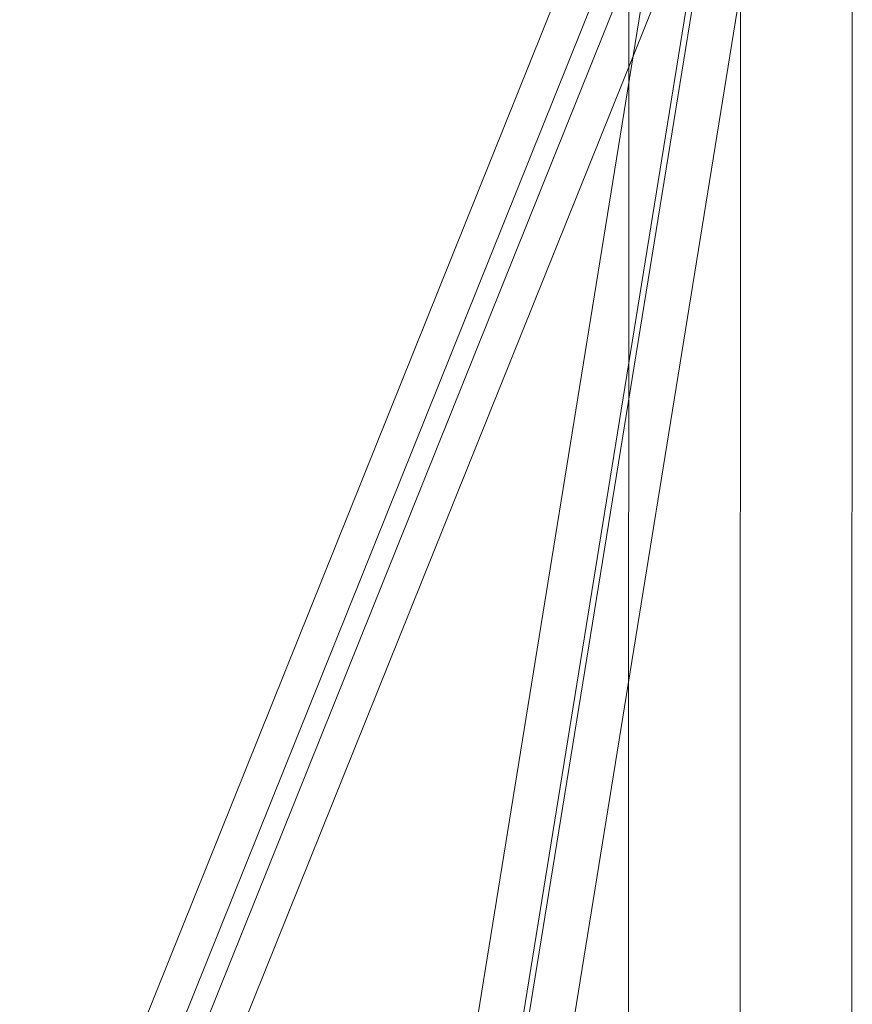
# Model space of a CAD drawing. Units: millimetres. Extents: x -24247 to -8397, y 23904 to 33054.
# Drawn here: x -18808 to -18651, y 30087 to 30272 of the extents above; entities that cross this region are included whole.
import ezdxf

# ---------------------------------------------------------------- set-up
doc = ezdxf.new("R2010")
doc.units = ezdxf.units.MM
doc.header["$MEASUREMENT"] = 0
for name, color, linetype, lineweight in [('elevate1 - Level 25', 7, 'Continuous', 0), ('elevate1 - Level 27', 7, 'Continuous', 0), ('Level 8', 18, 'Continuous', 0)]:
    doc.layers.add(name, color=color, linetype=linetype, lineweight=lineweight)

# ---------------------------------------------------------------- blocks, each defined once
blk = doc.blocks.new('From Smart Solid_848')
at = {"layer": 'elevate1 - Level 25', "color": 156, "linetype": 'Continuous', "lineweight": 13}
for p, q in [((0.11, 665.54), (-0.11, 116.07)), ((-20.89, 655.95), (-21.11, 106.48)), ((21.11, 655.94), (20.89, 106.47)), ((0.11, 646.35), (-0.11, 96.88))]:
    blk.add_line(p, q, dxfattribs=at)
blk = doc.blocks.new('From Smart Solid_863')
at = {"layer": 'elevate1 - Level 27', "color": 16, "linetype": 'Continuous', "lineweight": 13}
for p, q in [((25.64, 699.1), (-25.4, 383.69)), ((16.74, 697.01), (-34.54, 380.12)), ((34.54, 694.52), (-16.55, 378.85)), ((25.64, 692.44), (-25.69, 375.27))]:
    blk.add_line(p, q, dxfattribs=at)
blk = doc.blocks.new('From Smart Solid_864')
at = {"layer": 'elevate1 - Level 27', "color": 16, "linetype": 'Continuous', "lineweight": 13}
for p, q in [((64.02, 699.66), (-63.69, 382.07)), ((55.45, 696.33), (-72.6, 377.91)), ((72.6, 692), (-54.6, 375.69)), ((64.02, 688.67), (-63.5, 371.54))]:
    blk.add_line(p, q, dxfattribs=at)
blk = doc.blocks.new('elevate1_2')
at = {"layer": 'elevate1 - Level 25', "color": 156, "linetype": 'Continuous', "lineweight": 13}
blk.add_blockref('From Smart Solid_848', (-18672.1315, 29645.2505), dxfattribs=at)
at = {"layer": 'elevate1 - Level 27', "color": 16, "linetype": 'Continuous', "lineweight": 13}
for name, p in [('From Smart Solid_864', (-18734.957, 29647.1245)), ('From Smart Solid_863', (-18696.5795, 29644.444))]:
    blk.add_blockref(name, p, dxfattribs=at)

msp = doc.modelspace()

# ---------------------------------------------------------------- block references
at = {"layer": 'Level 8', "color": 7, "linetype": 'Continuous', "lineweight": 0}
msp.add_blockref('elevate1_2', (0, 0), dxfattribs=at)

doc.saveas('drawing.dxf')
